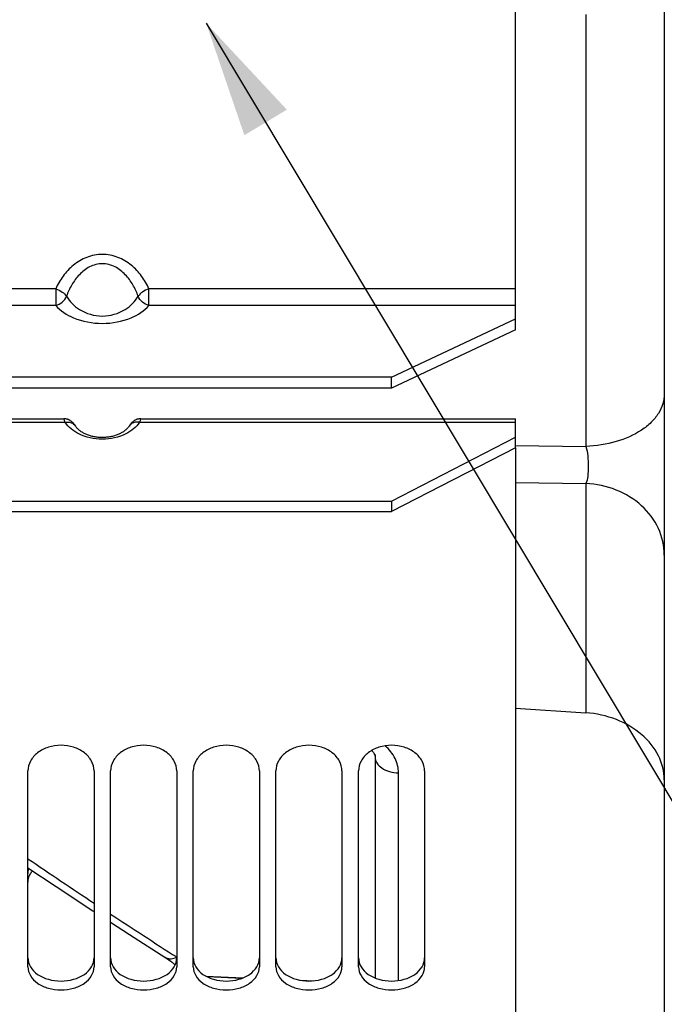
# Model space of a CAD drawing. Units: millimetres. Extents: x 0 to 841, y 0 to 594.
# Drawn here: x 415 to 435, y 301 to 330 of the extents above; entities that cross this region are included whole.
import ezdxf

# ---------------------------------------------------------------- set-up
doc = ezdxf.new("R2010")
doc.units = ezdxf.units.MM
doc.header["$LTSCALE"] = 46.255
doc.layers.get('0').update_dxf_attribs({"linetype": 'CONTINUOUS'})
doc.layers.add('SOLIDES', color=7, linetype='CONTINUOUS')
doc.styles.get("Standard").update_dxf_attribs({"font": 'txt', "width": 0.85})
doc.dimstyles.new('DIMSTYLE_2', dxfattribs={"dimtxt": 3.5, "dimasz": 3.5, "dimexe": 1.5, "dimexo": 1, "dimgap": 0.875, "dimtad": 1, "dimdec": 4, "dimlfac": 4, "dimtxsty": 'STANDARD', "dimblk": '_FILLED', "dimblk1": '_FILLED', "dimblk2": '_FILLED', "dimcen": 0.09, "dimclrt": 5, "dimadec": 0, "dimazin": 0, "dimtp": 0.0001, "dimtm": 0.0001, "dimtfac": 1, "dimtdec": 4, "dimtofl": 0, "dimtmove": 0, "dimatfit": 3, "dimldrblk": '_FILLED', "dimfxl": 1, "dimtolj": 1, "dimarcsym": 0})
doc.dimstyles.get("Standard").update_dxf_attribs({"dimtxt": 3.5, "dimasz": 3.5, "dimexe": 1.5, "dimexo": 1, "dimtad": 1, "dimdec": 4, "dimtxsty": 'STANDARD', "dimblk": '_FILLED', "dimblk1": '_FILLED', "dimblk2": '_FILLED', "dimcen": 0.09, "dimclrt": 5, "dimadec": 0, "dimazin": 0, "dimtol": 1, "dimtp": 0.0001, "dimtm": 0.0001, "dimtfac": 1, "dimtdec": 4, "dimtofl": 0, "dimtmove": 0, "dimatfit": 3, "dimldrblk": '_FILLED', "dimfxl": 1, "dimtolj": 1, "dimarcsym": 0})

# ---------------------------------------------------------------- blocks, each defined once
blk = doc.blocks.new('_FILLED')
at = {"color": 0, "linetype": 'BYBLOCK'}
blk.add_solid([(0, 0), (-1, 0.2143), (-1, -0.2143)], dxfattribs=at)
blk = doc.blocks.new('*D33')
at = {"color": 2, "linetype": 'CONTINUOUS'}
for p, q in [((451.89, 337.343), (451.89, 307.641)), ((451.89, 286.797), (451.89, 235.891)), ((367.765, 276.218), (367.765, 235.891)), ((367.765, 237.391), (409.827, 237.391)), ((451.89, 237.391), (409.827, 237.391))]:
    blk.add_line(p, q, dxfattribs=at)
at = {"color": 2, "linetype": 'CONTINUOUS', "xscale": 3.5, "yscale": 3.5, "zscale": 3.5, "rotation": 180}
blk.add_blockref('_FILLED', (367.765, 237.391), dxfattribs=at)
at = {"color": 2, "linetype": 'CONTINUOUS', "xscale": 3.5, "yscale": 3.5, "zscale": 3.5}
blk.add_blockref('_FILLED', (451.89, 237.391), dxfattribs=at)
at = {"color": 5, "linetype": 'CONTINUOUS', "insert": (409.827, 241.766), "char_height": 3.5, "width": 14.875, "attachment_point": 2, "line_spacing_factor": 0.9}
blk.add_mtext('336,5', dxfattribs=at)

msp = doc.modelspace()

# ---------------------------------------------------------------- linework, layer by layer
at = {"layer": 'SOLIDES', "color": 7, "linetype": 'CONTINUOUS'}
for p, q in [((434.7645, 403.37792), (434.7645, 278.762792)), ((430.2645, 320.997512), (430.2645, 321.328617)), ((430.2645, 320.997512), (426.5145, 319.236994)), ((426.5145, 319.236994), (426.5145, 319.568099)), ((426.5145, 319.236994), (371.5145, 319.236994)), ((413.0145, 318.312329), (416.596018, 318.312329)), ((416.95346, 318.086989), (416.938608, 318.109301)), ((418.933047, 318.312329), (430.2645, 318.312329)), ((430.2645, 317.432681), (430.2645, 318.31233)), ((426.5145, 315.822726), (430.2645, 317.754118)), ((371.5145, 315.822726), (426.5145, 315.822726)), ((426.5145, 315.822726), (426.5145, 315.501288)), ((430.264496, 309.561724), (432.39534, 309.416752)), ((426.0145, 308.161005), (426.0145, 301.396482)), ((418.0145, 303.082821), (418.589408, 302.709799)), ((418.588291, 302.710524), (419.689623, 302.006657)), ((419.661017, 302.025087), (419.69083, 302.005878)), ((419.689623, 302.006657), (419.740485, 301.972456)), ((419.738704, 301.973687), (419.788217, 301.938479)), ((419.786532, 301.939712), (419.833969, 301.904007)), ((419.832378, 301.905239), (419.877641, 301.869135)), ((419.876146, 301.870364), (419.91909, 301.834013)), ((419.917689, 301.835235), (419.958262, 301.798728)), ((419.956956, 301.79994), (419.967231, 301.790104))]:
    msp.add_line(p, q, dxfattribs=at)
at = {"layer": 'SOLIDES', "color": 3, "linetype": 'CONTINUOUS'}
for p, q in [((430.2645, 321.328617), (430.2645, 396.7008)), ((426.5145, 319.568099), (430.2645, 321.328617)), ((426.5145, 319.568099), (371.5145, 319.568099)), ((430.2645, 317.432681), (426.5145, 315.501288)), ((430.2645, 317.432681), (430.2645, 277.218436)), ((371.5145, 315.501288), (426.5145, 315.501288)), ((415.5145, 301.737277), (415.5145, 307.658484)), ((417.5145, 307.658484), (417.5145, 301.737277)), ((418.0145, 301.737277), (418.0145, 307.658484)), ((420.0145, 307.658484), (420.0145, 301.737277)), ((420.5145, 301.737277), (420.5145, 307.658484)), ((422.5145, 307.658484), (422.5145, 301.737277)), ((423.0145, 301.737277), (423.0145, 307.658484)), ((425.0145, 307.658484), (425.0145, 301.737277)), ((425.5145, 301.737277), (425.5145, 307.658484)), ((427.5145, 307.658484), (427.5145, 301.737277))]:
    msp.add_line(p, q, dxfattribs=at)
at = {"layer": 'SOLIDES', "color": 9, "linetype": 'CONTINUOUS'}
for p, q in [((432.39534, 330.535225), (432.39534, 317.475626)), ((416.354295, 322.245483), (400.424706, 322.245483)), ((416.354295, 322.245483), (416.354295, 321.739795)), ((430.2645, 322.245483), (419.174706, 322.245483)), ((419.174706, 321.739795), (419.174706, 322.245483)), ((416.354295, 321.739795), (413.267256, 321.739795)), ((430.2645, 321.739795), (419.174706, 321.739795)), ((413.0145, 318.205205), (416.638247, 318.205205)), ((418.890754, 318.205205), (430.2645, 318.205205)), ((430.264517, 317.505472), (432.39534, 317.475626)), ((430.264514, 316.382524), (432.39534, 316.351592)), ((432.39534, 316.351592), (432.39534, 309.416752)), ((426.725248, 301.318972), (426.725248, 307.598553)), ((420.89833, 301.451322), (422.028496, 301.402384)), ((421.985263, 301.385257), (420.938229, 301.430582)), ((423.751442, 301.327776), (424.156085, 301.310254))]:
    msp.add_line(p, q, dxfattribs=at)
at = {"layer": 'SOLIDES', "color": 7, "linetype": 'CONTINUOUS'}
for points in [[(416.938608, 318.109301), (416.933635, 318.116656), (416.928631, 318.123944), (416.923545, 318.131212), (416.918332, 318.138492), (416.912879, 318.145901), (416.907099, 318.153507), (416.900973, 318.161281), (416.894489, 318.169185), (416.8876, 318.177221), (416.880257, 318.185388), (416.872459, 318.19363), (416.864158, 318.201939), (416.85533, 318.210282), (416.846027, 318.218558), (416.836242, 318.226727), (416.825943, 318.234773), (416.815159, 318.242629), (416.803906, 318.250248), (416.792152, 318.257614), (416.779874, 318.264701), (416.767057, 318.271477), (416.75371, 318.277893), (416.739853, 318.283899), (416.725491, 318.289454), (416.710633, 318.294515), (416.69531, 318.299031), (416.67954, 318.302961), (416.66334, 318.306262), (416.646741, 318.308891), (416.62977, 318.310805), (416.612456, 318.311964), (416.595851, 318.312329)], [(418.585799, 318.102433), (418.576155, 318.087902), (418.566512, 318.07407), (418.556038, 318.060117), (418.544702, 318.046056), (418.532483, 318.031915), (418.519374, 318.017732), (418.505349, 318.003528), (418.490387, 317.989331), (418.474492, 317.975185), (418.457643, 317.961115), (418.439829, 317.947153), (418.421073, 317.933355), (418.401365, 317.919752), (418.380701, 317.906375), (418.359123, 317.893283), (418.336634, 317.88051), (418.313241, 317.868088), (418.289005, 317.856076), (418.263948, 317.844506), (418.238093, 317.833412), (418.211524, 317.822848), (418.184283, 317.812845), (418.156414, 317.80343), (418.12802, 317.794648), (418.099191, 317.786528), (418.069966, 317.779083), (418.040384, 317.772321), (418.010546, 317.766264), (417.980502, 317.760915), (417.950199, 317.756263), (417.919716, 317.75232), (417.889132, 317.74909), (417.858376, 317.746567), (417.827525, 317.744756), (417.796662, 317.743658), (417.765717, 317.743273), (417.73477, 317.743603), (417.7039, 317.744643), (417.67304, 317.746399), (417.642268, 317.748868), (417.611662, 317.752042), (417.581157, 317.755932), (417.550825, 317.760532), (417.520743, 317.76583), (417.490867, 317.771838), (417.461241, 317.778552), (417.431964, 317.785953), (417.40308, 317.79403), (417.374629, 317.802772), (417.346694, 317.81215), (417.319385, 317.822121), (417.29275, 317.832653), (417.266824, 317.843719), (417.241695, 317.855264), (417.217389, 317.867254), (417.193926, 317.879655), (417.171365, 317.892412), (417.149717, 317.905488), (417.128984, 317.918852), (417.109207, 317.932445), (417.090382, 317.946236), (417.072501, 317.960193), (417.055586, 317.974258), (417.039627, 317.988401), (417.024604, 318.002597), (417.010519, 318.0168), (416.99735, 318.030986), (416.985074, 318.04513), (416.973682, 318.059194), (416.963154, 318.073152), (416.95346, 318.086989)], [(418.93315, 318.312329), (418.916625, 318.311968), (418.899335, 318.310815), (418.882387, 318.308908), (418.865811, 318.306289), (418.849634, 318.303), (418.833885, 318.299084), (418.81858, 318.294582), (418.80374, 318.289538), (418.789392, 318.283999), (418.775546, 318.278009), (418.762208, 318.27161), (418.749395, 318.26485), (418.737117, 318.257775), (418.725361, 318.250421), (418.714103, 318.242812), (418.703313, 318.234965), (418.693005, 318.226926), (418.683213, 318.218763), (418.673903, 318.210495), (418.665069, 318.202159), (418.656765, 318.193859), (418.648966, 318.185628), (418.641624, 318.177475), (418.634738, 318.169454), (418.628259, 318.161568), (418.62214, 318.153815), (418.616372, 318.146235), (418.610938, 318.138862), (418.605749, 318.131627), (418.600694, 318.124412), (418.595728, 318.117187), (418.590801, 318.109907), (418.585799, 318.102433)], [(425.916081, 308.279096), (425.921084, 308.273825), (425.934943, 308.258025), (425.94759, 308.242369), (425.959026, 308.226933), (425.969231, 308.211839), (425.978226, 308.197174), (425.986052, 308.182999), (425.992752, 308.169388), (425.998378, 308.156415), (426.003009, 308.144102), (426.006738, 308.13242), (426.009632, 308.121406), (426.011776, 308.111035)], [(426.011776, 308.111035), (426.013266, 308.101151), (426.014158, 308.09167), (426.014494, 308.082588)], [(415.5145, 304.732638), (416.364212, 304.164636), (417.47988, 303.429715), (417.5145, 303.407251)], [(415.5145, 304.732632), (416.366485, 304.163127), (417.482143, 303.428235), (417.5145, 303.407241)]]:
    msp.add_lwpolyline(points, dxfattribs=at)
at = {"layer": 'SOLIDES', "color": 9, "linetype": 'CONTINUOUS'}
for centre, radius, start, end in [((526.878691, 468.586361), 197.891167, 235.75353467, 236.45127179), ((518.569198, 455.981941), 182.794132, 236.6263667, 237.37375044), ((419.780675, 302.569471), 0.59514, 288.3825848, 292.4217806), ((419.766978, 302.603652), 0.631961, 292.3877993, 293.0574092)]:
    msp.add_arc(centre, radius, start, end, dxfattribs=at)
for points, knots in [([(419.174706, 322.245483), (419.113499, 322.379277), (418.96242, 322.639144), (418.649125, 322.973793), (418.24239, 323.217765), (417.764501, 323.311059), (417.286599, 323.217762), (416.879838, 322.973769), (416.566561, 322.639105), (416.415489, 322.379253), (416.354295, 322.245483)], [0, 0, 0, 0, 0.11985976, 0.242864564, 0.369791036, 0.499998608, 0.630210204, 0.757148124, 0.880162279, 1, 1, 1, 1]), ([(418.849274, 322.016423), (418.805312, 322.135179), (418.697985, 322.36773), (418.470357, 322.681488), (418.160464, 322.929497), (417.764507, 323.035618), (417.368534, 322.929499), (417.058619, 322.681469), (416.831007, 322.367698), (416.723682, 322.13516), (416.679727, 322.016423)], [0, 0, 0, 0, 0.122592308, 0.246538753, 0.372369197, 0.499996505, 0.627629603, 0.753472156, 0.877427435, 1, 1, 1, 1]), ([(416.354295, 322.245483), (416.424115, 322.220577), (416.544288, 322.159534), (416.649076, 322.068148), (416.679727, 322.016423)], [0, 0, 0, 0, 0.552157973, 1, 1, 1, 1]), ([(419.174706, 322.245483), (419.104886, 322.220577), (418.984714, 322.159533), (418.879924, 322.068148), (418.849274, 322.016423)], [0, 0, 0, 0, 0.552158512, 1, 1, 1, 1]), ([(416.354295, 321.739795), (416.42642, 321.753505), (416.564267, 321.822444), (416.65442, 321.947374), (416.679727, 322.016423)], [0, 0, 0, 0, 0.499577513, 1, 1, 1, 1]), ([(416.679727, 322.016423), (416.775808, 321.856855), (417.088095, 321.540932), (417.764501, 321.349438), (418.440908, 321.540929), (418.753195, 321.856862), (418.849274, 322.016423)], [0, 0, 0, 0, 0.218273825, 0.499994434, 0.781734418, 1, 1, 1, 1]), ([(419.174706, 321.739795), (419.102581, 321.753504), (418.964733, 321.822443), (418.874581, 321.947374), (418.849274, 322.016423)], [0, 0, 0, 0, 0.499577523, 1, 1, 1, 1]), ([(416.354295, 321.739795), (416.496529, 321.574868), (416.947702, 321.286438), (417.764506, 321.145391), (418.581303, 321.286438), (419.03248, 321.574874), (419.174706, 321.739795)], [0, 0, 0, 0, 0.211621919, 0.499996607, 0.788387783, 1, 1, 1, 1]), ([(434.7645, 319.060332), (434.7645, 318.959418), (434.732504, 318.751385), (434.593407, 318.45734), (434.371133, 318.188216), (433.961294, 317.861977), (433.293603, 317.573998), (432.704169, 317.485904), (432.39534, 317.475631)], [0, 0, 0, 0, 0.097340588, 0.199535287, 0.310185457, 0.431089245, 0.701941214, 1, 1, 1, 1]), ([(416.638247, 318.205205), (416.633184, 318.220559), (416.624349, 318.246731), (416.612614, 318.281825), (416.604267, 318.299868), (416.598913, 318.312329), (416.59585, 318.312329)], [0, 0, 0, 0, 0.418665482, 0.727318245, 0.920691231, 1, 1, 1, 1]), ([(416.638247, 318.205205), (416.698259, 318.215728), (416.820231, 318.211152), (416.920731, 318.136466), (416.951069, 318.090569)], [0, 0, 0, 0, 0.525489601, 1, 1, 1, 1]), ([(418.890754, 318.205205), (418.791393, 318.054897), (418.441164, 317.777407), (417.764534, 317.639211), (417.08788, 317.77738), (416.737615, 318.054886), (416.638247, 318.205205)], [0, 0, 0, 0, 0.212024481, 0.499980546, 0.787959144, 1, 1, 1, 1]), ([(418.890754, 318.205205), (418.830742, 318.215728), (418.708769, 318.211152), (418.608269, 318.136466), (418.577932, 318.090569)], [0, 0, 0, 0, 0.525489596, 1, 1, 1, 1]), ([(418.933151, 318.312329), (418.930088, 318.312329), (418.924734, 318.29987), (418.916387, 318.281825), (418.904651, 318.246732), (418.895816, 318.220559), (418.890754, 318.205205)], [0, 0, 0, 0, 0.079305576, 0.272669439, 0.581331373, 1, 1, 1, 1]), ([(432.395341, 317.475626), (432.420023, 317.382185), (432.454397, 317.179108), (432.472344, 316.873695), (432.456848, 316.592084), (432.423382, 316.419541), (432.395341, 316.351592)], [0, 0, 0, 0, 0.255193173, 0.541894106, 0.805902894, 1, 1, 1, 1]), ([(434.7645, 314.189495), (434.7645, 314.463423), (434.636406, 315.029272), (434.103201, 315.732399), (433.320165, 316.20919), (432.707196, 316.337437), (432.39534, 316.351591)], [0, 0, 0, 0, 0.233702572, 0.477025667, 0.733665745, 1, 1, 1, 1]), ([(426.725248, 307.598553), (426.725248, 307.747865), (426.645313, 308.063462), (426.440675, 308.311824), (426.317251, 308.418665)], [0, 0, 0, 0, 0.477713251, 1, 1, 1, 1]), ([(426.0145, 308.081199), (426.01452, 308.018898), (426.058984, 307.883164), (426.224012, 307.73025), (426.455252, 307.628631), (426.632579, 307.601683), (426.725248, 307.598553)], [0, 0, 0, 0, 0.199908968, 0.431479435, 0.702473277, 1, 1, 1, 1]), ([(419.661017, 302.025087), (419.7025, 301.998792), (419.808555, 301.967689), (419.915036, 301.987017), (419.968359, 302.0047)], [0, 0, 0, 0, 0.466455985, 1, 1, 1, 1])]:
    msp.add_open_spline(points, degree=3, knots=knots, dxfattribs=at)
at = {"layer": 'SOLIDES', "color": 7, "linetype": 'CONTINUOUS'}
for points, knots in [([(434.7645, 307.394281), (434.7645, 307.642008), (434.629549, 308.166483), (434.095268, 308.811641), (433.31756, 309.262561), (432.708744, 309.395434), (432.39534, 309.416752)], [0, 0, 0, 0, 0.218985304, 0.458888676, 0.72231755, 1, 1, 1, 1]), ([(415.5145, 302.003142), (415.5145, 301.909993), (415.575342, 301.709793), (415.808809, 301.481746), (416.136314, 301.336179), (416.5145, 301.285993), (416.892687, 301.336179), (417.220192, 301.481746), (417.453658, 301.709793), (417.5145, 301.909993), (417.5145, 302.003142)], [0, 0, 0, 0, 0.104462103, 0.221788207, 0.355581523, 0.5, 0.644418477, 0.778211793, 0.895537897, 1, 1, 1, 1]), ([(418.0145, 302.003142), (418.0145, 301.909993), (418.075342, 301.709793), (418.308809, 301.481746), (418.636314, 301.336179), (419.0145, 301.285993), (419.392687, 301.336179), (419.720192, 301.481746), (419.953658, 301.709793), (420.0145, 301.909993), (420.0145, 302.003142)], [0, 0, 0, 0, 0.104462103, 0.221788207, 0.355581523, 0.5, 0.644418477, 0.778211793, 0.895537897, 1, 1, 1, 1]), ([(420.5145, 302.003142), (420.5145, 301.909993), (420.575342, 301.709793), (420.808809, 301.481746), (421.136314, 301.336179), (421.5145, 301.285993), (421.892687, 301.336179), (422.220192, 301.481746), (422.453658, 301.709793), (422.5145, 301.909993), (422.5145, 302.003142)], [0, 0, 0, 0, 0.104462103, 0.221788207, 0.355581523, 0.5, 0.644418477, 0.778211793, 0.895537897, 1, 1, 1, 1]), ([(423.0145, 302.003142), (423.0145, 301.909993), (423.075342, 301.709793), (423.308809, 301.481746), (423.636314, 301.336179), (424.0145, 301.285993), (424.392687, 301.336179), (424.720192, 301.481746), (424.953658, 301.709793), (425.0145, 301.909993), (425.0145, 302.003142)], [0, 0, 0, 0, 0.104462103, 0.221788207, 0.355581523, 0.5, 0.644418477, 0.778211793, 0.895537897, 1, 1, 1, 1]), ([(425.5145, 302.003142), (425.5145, 301.909993), (425.575342, 301.709793), (425.808809, 301.481746), (426.136314, 301.336179), (426.5145, 301.285993), (426.892687, 301.336179), (427.220192, 301.481746), (427.453658, 301.709793), (427.5145, 301.909993), (427.5145, 302.003142)], [0, 0, 0, 0, 0.104462103, 0.221788207, 0.355581523, 0.5, 0.644418477, 0.778211793, 0.895537897, 1, 1, 1, 1])]:
    msp.add_open_spline(points, degree=3, knots=knots, dxfattribs=at)
at = {"layer": 'SOLIDES', "color": 3, "linetype": 'CONTINUOUS'}
for points, knots in [([(417.5145, 307.658484), (417.5145, 307.760333), (417.45621, 307.975576), (417.225587, 308.230726), (416.896152, 308.396231), (416.5145, 308.453551), (416.132849, 308.396231), (415.803414, 308.230726), (415.572791, 307.975576), (415.5145, 307.760333), (415.5145, 307.658484)], [0, 0, 0, 0, 0.109858291, 0.229301295, 0.360765363, 0.5, 0.639234637, 0.770698705, 0.890141708, 1, 1, 1, 1]), ([(420.0145, 307.658484), (420.0145, 307.760333), (419.95621, 307.975576), (419.725587, 308.230726), (419.396152, 308.396231), (419.0145, 308.453551), (418.632849, 308.396231), (418.303414, 308.230726), (418.072791, 307.975576), (418.0145, 307.760333), (418.0145, 307.658484)], [0, 0, 0, 0, 0.109858291, 0.229301295, 0.360765363, 0.5, 0.639234637, 0.770698705, 0.890141708, 1, 1, 1, 1]), ([(422.5145, 307.658484), (422.5145, 307.760333), (422.45621, 307.975576), (422.225587, 308.230726), (421.896152, 308.396231), (421.5145, 308.453551), (421.132849, 308.396231), (420.803414, 308.230726), (420.572791, 307.975576), (420.5145, 307.760333), (420.5145, 307.658484)], [0, 0, 0, 0, 0.109858291, 0.229301295, 0.360765363, 0.5, 0.639234637, 0.770698705, 0.890141708, 1, 1, 1, 1]), ([(425.0145, 307.658484), (425.0145, 307.760333), (424.95621, 307.975576), (424.725587, 308.230726), (424.396152, 308.396231), (424.0145, 308.453551), (423.632849, 308.396231), (423.303414, 308.230726), (423.072791, 307.975576), (423.0145, 307.760333), (423.0145, 307.658484)], [0, 0, 0, 0, 0.109858291, 0.229301295, 0.360765363, 0.5, 0.639234637, 0.770698705, 0.890141708, 1, 1, 1, 1]), ([(427.5145, 307.658484), (427.5145, 307.760333), (427.45621, 307.975576), (427.225587, 308.230726), (426.896152, 308.396231), (426.5145, 308.453551), (426.132849, 308.396231), (425.803414, 308.230726), (425.572791, 307.975576), (425.5145, 307.760333), (425.5145, 307.658484)], [0, 0, 0, 0, 0.109858291, 0.229301295, 0.360765363, 0.5, 0.639234637, 0.770698705, 0.890141708, 1, 1, 1, 1]), ([(415.5145, 304.268972), (415.5145, 304.328215), (415.528085, 304.408488), (415.557042, 304.482627), (415.56535, 304.50117)], [0, 0, 0, 0, 0.744612732, 1, 1, 1, 1]), ([(415.56535, 304.50117), (415.582033, 304.538409), (415.60957, 304.586339), (415.642309, 304.630334), (415.651001, 304.641347)], [0, 0, 0, 0, 0.744145268, 1, 1, 1, 1]), ([(415.5145, 301.737277), (415.5145, 301.643742), (415.575193, 301.442885), (415.808576, 301.213681), (416.136188, 301.067357), (416.5145, 301.016913), (416.892813, 301.067357), (417.220425, 301.213681), (417.453808, 301.442885), (417.5145, 301.643742), (417.5145, 301.737277)], [0, 0, 0, 0, 0.104721532, 0.222128268, 0.355807601, 0.5, 0.644192399, 0.777871732, 0.895278468, 1, 1, 1, 1]), ([(418.0145, 301.737277), (418.0145, 301.643742), (418.075193, 301.442885), (418.308576, 301.213681), (418.636188, 301.067357), (419.0145, 301.016913), (419.392813, 301.067357), (419.720425, 301.213681), (419.953808, 301.442885), (420.0145, 301.643742), (420.0145, 301.737277)], [0, 0, 0, 0, 0.104721532, 0.222128268, 0.355807601, 0.5, 0.644192399, 0.777871732, 0.895278468, 1, 1, 1, 1]), ([(420.5145, 301.737277), (420.5145, 301.643742), (420.575193, 301.442885), (420.808576, 301.213681), (421.136188, 301.067357), (421.5145, 301.016913), (421.892813, 301.067357), (422.220425, 301.213681), (422.453808, 301.442885), (422.5145, 301.643742), (422.5145, 301.737277)], [0, 0, 0, 0, 0.104721532, 0.222128268, 0.355807601, 0.5, 0.644192399, 0.777871732, 0.895278468, 1, 1, 1, 1]), ([(423.0145, 301.737277), (423.0145, 301.643742), (423.075193, 301.442885), (423.308576, 301.213681), (423.636188, 301.067357), (424.0145, 301.016913), (424.392813, 301.067357), (424.720425, 301.213681), (424.953808, 301.442885), (425.0145, 301.643742), (425.0145, 301.737277)], [0, 0, 0, 0, 0.104721532, 0.222128268, 0.355807601, 0.5, 0.644192399, 0.777871732, 0.895278468, 1, 1, 1, 1]), ([(425.5145, 301.737277), (425.5145, 301.643742), (425.575193, 301.442885), (425.808576, 301.213681), (426.136188, 301.067357), (426.5145, 301.016913), (426.892813, 301.067357), (427.220425, 301.213681), (427.453808, 301.442885), (427.5145, 301.643742), (427.5145, 301.737277)], [0, 0, 0, 0, 0.104721532, 0.222128268, 0.355807601, 0.5, 0.644192399, 0.777871732, 0.895278468, 1, 1, 1, 1])]:
    msp.add_open_spline(points, degree=3, knots=knots, dxfattribs=at)
at = {"layer": 'SOLIDES', "color": 7, "linetype": 'CONTINUOUS'}
msp.add_open_spline([(415.5145, 304.523569), (415.5145, 304.58685), (415.526205, 304.650934), (415.547515, 304.710518)], degree=3, dxfattribs=at)

# ---------------------------------------------------------------- dimensions: what is measured, and where the dimension line sits
at = {"color": 2, "linetype": 'CONTINUOUS'}
dim = msp.add_linear_dim(base=(451.8895, 237.390644), p1=(367.7645, 277.218436), p2=(451.8895, 338.343436), dimstyle='DIMSTYLE_2', dxfattribs=at)
dim.commit()
dim.dimension.update_dxf_attribs({"geometry": '*D33', "text_midpoint": (409.919975, 237.390644), "dimtype": 160})

# ---------------------------------------------------------------- leaders
at = {"color": 2, "linetype": 'CONTINUOUS', "annotation_type": 0, "has_hookline": 1, "hookline_direction": 0, "text_width": 47.6}
msp.add_leader([(420.906016, 330.274652), (440.072773, 298.279444), (444.915033, 298.279444)], dimstyle='STANDARD', override={"dimtad": 1}, dxfattribs=at)

doc.saveas('drawing.dxf')
